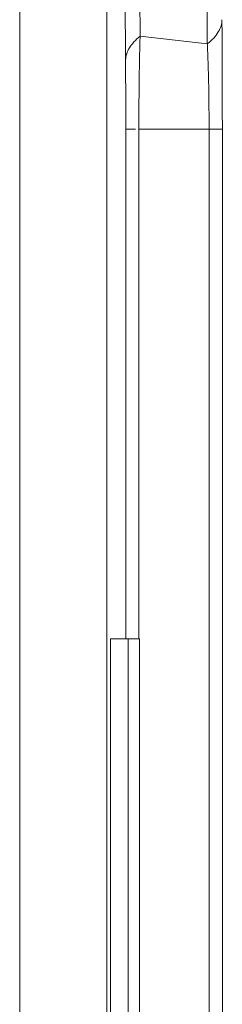
# Model space of a CAD drawing. Units: inches. Extents: x 0.5 to 49.8, y 0.5 to 38.3.
# Drawn here: x 26.9 to 27.1, y 22.2 to 23.4 of the extents above; entities that cross this region are included whole.
import ezdxf

# ---------------------------------------------------------------- set-up
doc = ezdxf.new("R2010")
doc.units = ezdxf.units.IN
doc.header["$LTSCALE"] = 4.571429
doc.header["$MEASUREMENT"] = 0
doc.layers.add('Visible (ANSI)', color=7, linetype='Continuous', lineweight=5)
doc.layers.add('Visible Narrow (ANSI)', color=7, linetype='Continuous', lineweight=5)

msp = doc.modelspace()

# ---------------------------------------------------------------- linework, layer by layer
at = {"layer": 'Visible (ANSI)'}
for p, q in [((27.126, 23.2458), (27.126, 19.0881)), ((26.9983, 22.6636), (26.9983, 19.6636)), ((26.9983, 22.6636), (27.0183, 22.6636)), ((27.0183, 22.6636), (27.0183, 19.6636)), ((27.0314, 22.6636), (27.0183, 22.6636)), ((27.0314, 19.6636), (27.0314, 22.6636))]:
    msp.add_line(p, q, dxfattribs=at)
msp.add_ellipse((27.1297, 23.2557), major_axis=(0.0002, 0.262), ratio=0.015245, start_param=1.376292, end_param=1.37631, dxfattribs=at)
for points, knots in [([(27.1255, 23.3708), (27.1255, 23.3702), (27.1255, 23.3695), (27.1255, 23.3688), (27.1255, 23.3676), (27.1255, 23.3663), (27.1255, 23.365), (27.1255, 23.3638), (27.1256, 23.3625), (27.1256, 23.3612), (27.1256, 23.36), (27.1256, 23.3587), (27.1256, 23.3574), (27.1256, 23.357), (27.1256, 23.3565), (27.1256, 23.3561), (27.1256, 23.354), (27.1256, 23.3519), (27.1256, 23.3497), (27.1256, 23.3494), (27.1256, 23.349), (27.1256, 23.3487), (27.1256, 23.3465), (27.1257, 23.3442), (27.1257, 23.342), (27.1257, 23.3418), (27.1257, 23.3415), (27.1257, 23.3412)], [0, 0, 0, 0, 0.0682727, 0.0682727, 0.0682727, 0.1976284, 0.1976284, 0.1976284, 0.326989, 0.326989, 0.326989, 0.4563598, 0.4563598, 0.4563598, 0.5, 0.5, 0.5, 0.7149952, 0.7149952, 0.7149952, 0.75, 0.75, 0.75, 0.9736045, 0.9736045, 0.9736045, 1, 1, 1, 1]), ([(27.1257, 23.3412), (27.1257, 23.3363), (27.1257, 23.3312), (27.1258, 23.3262), (27.1258, 23.3209), (27.1258, 23.3156), (27.1258, 23.3103), (27.1258, 23.305), (27.1259, 23.2996), (27.1259, 23.2942), (27.1259, 23.2941), (27.1259, 23.294), (27.1259, 23.2939), (27.1259, 23.2886), (27.1259, 23.2834), (27.1259, 23.2781), (27.1259, 23.2674), (27.126, 23.2566), (27.126, 23.2458)], [0, 0, 0, 0, 0.158942, 0.158942, 0.158942, 0.327414, 0.327414, 0.327414, 0.495912, 0.495912, 0.495912, 0.5, 0.5, 0.5, 0.664007, 0.664007, 0.664007, 1, 1, 1, 1])]:
    msp.add_open_spline(points, degree=3, knots=knots, dxfattribs=at)
at = {"layer": 'Visible Narrow (ANSI)'}
for p, q in [((26.9939, 24.7856), (26.9939, 17.5483)), ((27.0237, 24.7753), (27.032, 23.3522)), ((27.1088, 23.3432), (27.1005, 24.7662)), ((27.0154, 23.3249), (27.007, 24.7477)), ((26.8944, 17.7253), (26.8944, 24.6086)), ((27.1088, 23.3432), (27.032, 23.3522)), ((27.032, 23.3522), (27.032, 23.3522)), ((27.1088, 23.3432), (27.1088, 23.3432)), ((27.1088, 23.3432), (27.1088, 23.3432)), ((27.1257, 23.3401), (27.1257, 23.3401)), ((27.0156, 22.6636), (27.0156, 23.2458)), ((27.1109, 23.2458), (27.0306, 23.2458)), ((27.0306, 23.2458), (27.0306, 22.6636)), ((27.1109, 23.2458), (27.126, 23.2458)), ((27.1109, 19.0881), (27.1109, 23.2458))]:
    msp.add_line(p, q, dxfattribs=at)
for centre, major_axis, ratio, start_param, end_param in [((27.0109, 23.2331), (0.0002, 0.2625), 0.017958, 4.760695, 5.069605), ((27.2656, 23.2458), (-0.25, 0), 0.00001, 6.249897, 6.584044)]:
    msp.add_ellipse(centre, major_axis=major_axis, ratio=ratio, start_param=start_param, end_param=end_param, dxfattribs=at)
for points, knots in [([(27.1088, 23.3432), (27.1144, 23.3476), (27.1186, 23.3522), (27.1213, 23.3568), (27.1241, 23.3614), (27.1255, 23.3661), (27.1255, 23.3708)], [0, 0, 0, 0, 0.5, 0.5, 0.5, 1, 1, 1, 1]), ([(27.032, 23.3522), (27.0267, 23.3478), (27.0227, 23.3433), (27.0199, 23.3387), (27.0172, 23.3342), (27.0156, 23.3295), (27.0154, 23.3249)], [0, 0, 0, 0, 0.5, 0.5, 0.5, 1, 1, 1, 1]), ([(27.032, 23.3522), (27.032, 23.3519), (27.032, 23.3515), (27.032, 23.3511), (27.032, 23.3505), (27.0319, 23.35), (27.0319, 23.3495), (27.0319, 23.3484), (27.0319, 23.3472), (27.0318, 23.3461), (27.0318, 23.345), (27.0318, 23.3439), (27.0317, 23.3428), (27.0317, 23.3417), (27.0317, 23.3405), (27.0317, 23.3394), (27.0316, 23.3372), (27.0316, 23.335), (27.0315, 23.3328), (27.0315, 23.3305), (27.0314, 23.3283), (27.0314, 23.3261), (27.0313, 23.3239), (27.0313, 23.3216), (27.0312, 23.3194), (27.0312, 23.3172), (27.0312, 23.3149), (27.0311, 23.3127), (27.0311, 23.3091), (27.031, 23.3056), (27.031, 23.302), (27.031, 23.3011), (27.031, 23.3002), (27.0309, 23.2993), (27.0309, 23.2949), (27.0308, 23.2904), (27.0308, 23.2859), (27.0308, 23.2815), (27.0307, 23.277), (27.0307, 23.2725), (27.0307, 23.2636), (27.0306, 23.2547), (27.0306, 23.2458)], [0, 0, 0, 0, 0.010083, 0.010083, 0.010083, 0.02594, 0.02594, 0.02594, 0.057652, 0.057652, 0.057652, 0.089359, 0.089359, 0.089359, 0.12106, 0.12106, 0.12106, 0.184433, 0.184433, 0.184433, 0.247751, 0.247751, 0.247751, 0.310994, 0.310994, 0.310994, 0.374146, 0.374146, 0.374146, 0.475269, 0.475269, 0.475269, 0.500099, 0.500099, 0.500099, 0.625549, 0.625549, 0.625549, 0.7506, 0.7506, 0.7506, 1, 1, 1, 1]), ([(27.1109, 23.2458), (27.1109, 23.2542), (27.1108, 23.2626), (27.1107, 23.2709), (27.1107, 23.2751), (27.1107, 23.2793), (27.1106, 23.2834), (27.1105, 23.2875), (27.1105, 23.2915), (27.1104, 23.2956), (27.1103, 23.2998), (27.1102, 23.3039), (27.1101, 23.3081), (27.11, 23.3116), (27.1099, 23.3151), (27.1098, 23.3186), (27.1098, 23.3191), (27.1097, 23.3196), (27.1097, 23.3202), (27.1097, 23.3222), (27.1096, 23.3242), (27.1095, 23.3262), (27.1095, 23.3278), (27.1094, 23.3294), (27.1093, 23.331), (27.1093, 23.3314), (27.1093, 23.3317), (27.1093, 23.3321), (27.1093, 23.3331), (27.1092, 23.334), (27.1092, 23.335), (27.1092, 23.3357), (27.1091, 23.3364), (27.1091, 23.3371), (27.1091, 23.3374), (27.1091, 23.3377), (27.1091, 23.3379), (27.1091, 23.3382), (27.109, 23.3384), (27.109, 23.3386), (27.109, 23.339), (27.109, 23.3394), (27.109, 23.3398), (27.109, 23.3401), (27.109, 23.3405), (27.1089, 23.3409), (27.1089, 23.3411), (27.1089, 23.3413), (27.1089, 23.3415), (27.1089, 23.3416), (27.1089, 23.3418), (27.1089, 23.3419), (27.1089, 23.3423), (27.1089, 23.3428), (27.1088, 23.3432)], [0, 0, 0, 0, 0.251142, 0.251142, 0.251142, 0.376843, 0.376843, 0.376843, 0.5, 0.5, 0.5, 0.62847, 0.62847, 0.62847, 0.7375, 0.7375, 0.7375, 0.754375, 0.754375, 0.754375, 0.817308, 0.817308, 0.817308, 0.86875, 0.86875, 0.86875, 0.880243, 0.880243, 0.880243, 0.911676, 0.911676, 0.911676, 0.934375, 0.934375, 0.934375, 0.943201, 0.943201, 0.943201, 0.950781, 0.950781, 0.950781, 0.963086, 0.963086, 0.963086, 0.974652, 0.974652, 0.974652, 0.981543, 0.981543, 0.981543, 0.986157, 0.986157, 0.986157, 1, 1, 1, 1])]:
    msp.add_open_spline(points, degree=3, knots=knots, dxfattribs=at)

doc.saveas('drawing.dxf')
